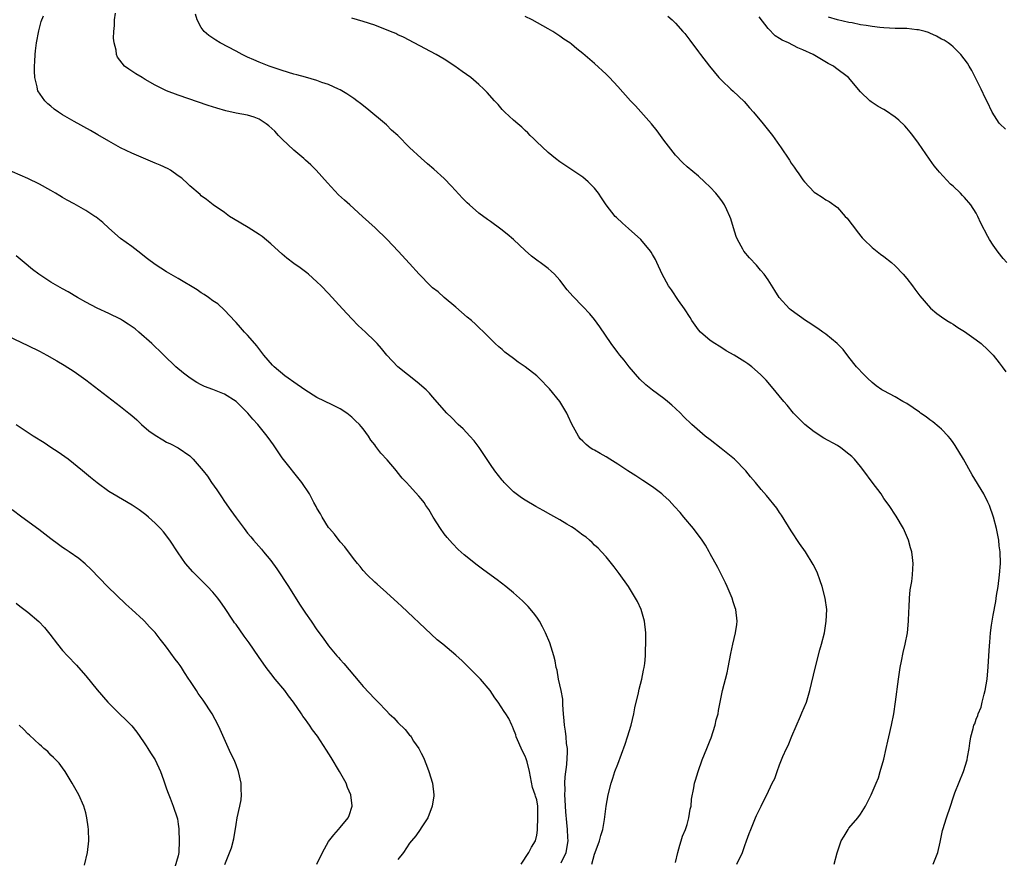
# Model space of a CAD drawing. Units: inches. Extents: x 2503408 to 2505000, y 1545000 to 1548000.
# Drawn here: x 2504056 to 2504226, y 1545926 to 1546071 of the extents above; entities that cross this region are included whole.
import ezdxf

# ---------------------------------------------------------------- set-up
doc = ezdxf.new("R2010")
doc.units = ezdxf.units.IN
doc.header["$MEASUREMENT"] = 0
doc.layers.add('LD25021545_10ft', color=103, linetype='Continuous')

msp = doc.modelspace()

# ---------------------------------------------------------------- linework, layer by layer
at = {"layer": 'LD25021545_10ft'}
for points, elevation in [([(2504154.53, 1545925), (2504155, 1545926.74), (2504155.63, 1545928.37), (2504155.84, 1545929), (2504156.08, 1545929.92), (2504156.41, 1545931), (2504156.73, 1545932.73), (2504157, 1545934.99), (2504157.34, 1545937), (2504157.85, 1545939), (2504158.14, 1545939.86), (2504158.52, 1545941), (2504159, 1545942.25), (2504160.27, 1545945.73), (2504160.71, 1545947), (2504161.33, 1545949), (2504161.81, 1545951), (2504161.99, 1545952.01), (2504162.62, 1545954.62), (2504162.74, 1545955.26), (2504163.2, 1545957), (2504163.48, 1545958.52), (2504163.6, 1545959), (2504163.71, 1545959.71), (2504163.83, 1545961), (2504163.84, 1545962.16), (2504163.89, 1545963), (2504163.85, 1545965), (2504163.62, 1545967), (2504163.05, 1545969.05), (2504162.42, 1545970.42), (2504162.1, 1545971), (2504160.86, 1545973), (2504159.26, 1545975.26), (2504158.42, 1545976.42), (2504157, 1545978.11), (2504156.2, 1545979), (2504155.61, 1545979.61), (2504155, 1545980.14), (2504154.58, 1545980.59), (2504154.1, 1545981), (2504153.53, 1545981.53), (2504153, 1545981.89), (2504151.5, 1545983), (2504151, 1545983.32), (2504150.23, 1545983.77), (2504149, 1545984.52), (2504147.42, 1545985.42), (2504146.12, 1545986.12), (2504144.83, 1545986.83), (2504143, 1545987.91), (2504142.35, 1545988.35), (2504141.47, 1545989), (2504141, 1545989.38), (2504139.36, 1545991), (2504139.19, 1545991.19), (2504139, 1545991.41), (2504137.75, 1545993), (2504137, 1545994.1), (2504135.06, 1545997.06), (2504134.21, 1545998.21), (2504133.43, 1545999), (2504132.26, 1546000.26), (2504131.44, 1546001), (2504130.25, 1546002.25), (2504129.48, 1546003), (2504127, 1546005.82), (2504126.44, 1546006.44), (2504125.9, 1546007), (2504124.35, 1546008.35), (2504120.98, 1546011), (2504119.06, 1546013), (2504118.14, 1546014.14), (2504117.38, 1546015), (2504117, 1546015.41), (2504115.4, 1546017), (2504114.12, 1546018.12), (2504113, 1546019.29), (2504111.41, 1546021), (2504109, 1546023.65), (2504107.72, 1546025), (2504107, 1546025.71), (2504105.53, 1546027), (2504105.23, 1546027.23), (2504104.08, 1546028.08), (2504103, 1546028.84), (2504101.8, 1546029.8), (2504101, 1546030.47), (2504099, 1546032.25), (2504097.52, 1546033.52), (2504097, 1546033.88), (2504095.09, 1546035.09), (2504092.57, 1546036.57), (2504091.88, 1546037), (2504091, 1546037.65), (2504089.06, 1546039), (2504087.92, 1546039.92), (2504087, 1546040.58), (2504086.77, 1546040.77), (2504085, 1546042.3), (2504084.64, 1546042.64), (2504083.6, 1546043.6), (2504083, 1546044.04), (2504081.64, 1546045), (2504081.24, 1546045.24), (2504079.87, 1546045.87), (2504079, 1546046.21), (2504077, 1546047.05), (2504075, 1546047.92), (2504073, 1546048.88), (2504071, 1546050.01), (2504069.13, 1546051.13), (2504067.86, 1546051.86), (2504065, 1546053.41), (2504063, 1546054.57), (2504062.32, 1546055), (2504061.55, 1546055.55), (2504061, 1546056.04), (2504060.46, 1546056.46), (2504059.91, 1546057), (2504058.73, 1546058.73), (2504058.65, 1546059), (2504058.62, 1546059.38), (2504058.23, 1546061), (2504058.14, 1546062.14), (2504058.17, 1546063), (2504058.23, 1546063.77), (2504058.28, 1546065), (2504058.35, 1546065.65), (2504058.51, 1546067), (2504058.9, 1546069.1), (2504059.31, 1546070.69), (2504059.7, 1546071.7)], 7390), ([(2504169, 1545925.28), (2504169.4, 1545927), (2504169.73, 1545928.27), (2504169.97, 1545929), (2504170.2, 1545929.8), (2504170.71, 1545931), (2504171, 1545931.86), (2504171.33, 1545933), (2504171.53, 1545934.47), (2504171.69, 1545935), (2504171.79, 1545936.21), (2504172.18, 1545938.18), (2504172.31, 1545939), (2504172.47, 1545939.53), (2504172.92, 1545941), (2504173.64, 1545943), (2504174.01, 1545944.01), (2504174.4, 1545945), (2504175, 1545946.42), (2504175.16, 1545946.84), (2504175.88, 1545949), (2504176.06, 1545949.94), (2504176.36, 1545951), (2504176.42, 1545951.58), (2504177.14, 1545955), (2504177.92, 1545958.08), (2504178.12, 1545959), (2504178.57, 1545961.43), (2504178.91, 1545963), (2504179.4, 1545965), (2504179.58, 1545966.42), (2504179.67, 1545967), (2504179.41, 1545969), (2504179.31, 1545969.31), (2504179, 1545970.36), (2504178.79, 1545971), (2504177.96, 1545973), (2504177.66, 1545973.66), (2504176.31, 1545976.31), (2504175, 1545978.66), (2504174.83, 1545979), (2504174.16, 1545980.16), (2504173.62, 1545981), (2504172.09, 1545983), (2504170.46, 1545985), (2504169.79, 1545985.79), (2504168.84, 1545986.84), (2504167.88, 1545987.88), (2504166.83, 1545988.83), (2504166.61, 1545989), (2504165, 1545990.21), (2504163.35, 1545991.35), (2504163, 1545991.56), (2504162.14, 1545992.14), (2504160.77, 1545993), (2504159, 1545994.18), (2504157.66, 1545995), (2504157, 1545995.43), (2504155.99, 1545995.99), (2504155, 1545996.57), (2504154.71, 1545996.71), (2504154.27, 1545997), (2504153.54, 1545997.54), (2504153, 1545998.11), (2504152.54, 1545998.54), (2504152.21, 1545999), (2504151.09, 1546001.09), (2504150.45, 1546002.45), (2504150.22, 1546003), (2504149, 1546005), (2504147.19, 1546007.19), (2504145.42, 1546009), (2504145, 1546009.4), (2504143.03, 1546011), (2504141.81, 1546011.81), (2504141, 1546012.43), (2504139.51, 1546013.51), (2504139, 1546013.98), (2504138.44, 1546014.44), (2504137.81, 1546015), (2504137, 1546015.81), (2504135.87, 1546017), (2504135, 1546017.78), (2504134.39, 1546018.39), (2504133.71, 1546019), (2504133, 1546019.59), (2504131, 1546021.33), (2504129, 1546023), (2504127.93, 1546023.93), (2504127, 1546024.67), (2504126.64, 1546025), (2504124.65, 1546027), (2504123, 1546028.88), (2504121.05, 1546031), (2504119.15, 1546033), (2504117.09, 1546035), (2504114.9, 1546037), (2504112.67, 1546039), (2504111.78, 1546039.78), (2504110.75, 1546040.75), (2504108.8, 1546042.8), (2504106.87, 1546045), (2504105.93, 1546045.93), (2504105, 1546046.75), (2504104.74, 1546047), (2504103, 1546048.46), (2504101, 1546050.33), (2504100.36, 1546051), (2504099.73, 1546051.73), (2504098.68, 1546052.68), (2504098.24, 1546053), (2504097, 1546053.81), (2504096.13, 1546054.13), (2504095, 1546054.49), (2504093, 1546054.87), (2504091.25, 1546055.25), (2504089.7, 1546055.7), (2504088.19, 1546056.19), (2504083, 1546057.95), (2504081, 1546058.71), (2504080.38, 1546059), (2504079, 1546059.71), (2504077.3, 1546060.7), (2504076.75, 1546061), (2504075.65, 1546061.65), (2504075, 1546062.14), (2504074.44, 1546062.44), (2504073.74, 1546063), (2504072.52, 1546064.52), (2504072.34, 1546065), (2504072.26, 1546065.74), (2504071.92, 1546067), (2504071.81, 1546067.81), (2504071.85, 1546069), (2504071.97, 1546070.03), (2504071.97, 1546071), (2504072.15, 1546072.15)], 7380), ([(2504179.63, 1545925), (2504180.56, 1545927), (2504181, 1545928.23), (2504181.3, 1545929), (2504181.73, 1545930.27), (2504182.01, 1545931), (2504182.81, 1545933), (2504183, 1545933.42), (2504183.81, 1545935), (2504184.56, 1545936.56), (2504184.79, 1545937), (2504185.74, 1545939), (2504186.18, 1545939.82), (2504186.57, 1545941), (2504187, 1545942.14), (2504187.58, 1545943.58), (2504188.21, 1545945), (2504188.48, 1545945.52), (2504189.13, 1545947.13), (2504190.59, 1545950.59), (2504190.82, 1545951.18), (2504191.63, 1545953), (2504192.26, 1545955), (2504193.13, 1545958.87), (2504193.98, 1545962.02), (2504194.26, 1545963), (2504194.75, 1545965), (2504195.07, 1545967), (2504195.15, 1545969), (2504194.91, 1545971), (2504194.39, 1545973), (2504194.01, 1545973.99), (2504193.48, 1545975.48), (2504192.82, 1545976.82), (2504191.47, 1545979), (2504190.45, 1545980.45), (2504189, 1545982.65), (2504187.34, 1545985.34), (2504187, 1545985.8), (2504186.52, 1545986.52), (2504184.73, 1545988.73), (2504183.8, 1545989.8), (2504182.84, 1545991), (2504181.99, 1545991.99), (2504181.17, 1545993), (2504179.21, 1545995), (2504176.89, 1545996.89), (2504175, 1545998.34), (2504174.11, 1545999), (2504171.81, 1546001), (2504170.41, 1546002.41), (2504169.84, 1546003), (2504169, 1546003.8), (2504168.37, 1546004.37), (2504167.63, 1546005), (2504167, 1546005.49), (2504165, 1546006.93), (2504163.85, 1546007.85), (2504162.86, 1546008.86), (2504161, 1546011), (2504160.12, 1546012.12), (2504159.37, 1546013), (2504159, 1546013.47), (2504157.9, 1546015), (2504155.92, 1546017.92), (2504155, 1546019.15), (2504154.16, 1546020.16), (2504153, 1546021.42), (2504151.22, 1546023.22), (2504150.28, 1546024.28), (2504149, 1546025.96), (2504148.07, 1546027), (2504147.52, 1546027.52), (2504147, 1546027.97), (2504145.58, 1546029), (2504145.23, 1546029.23), (2504144.11, 1546030.11), (2504143, 1546031.09), (2504140.99, 1546033), (2504139.91, 1546033.91), (2504138.79, 1546034.79), (2504137, 1546036.09), (2504136.46, 1546036.46), (2504135, 1546037.57), (2504133.35, 1546039), (2504133, 1546039.32), (2504132.17, 1546040.17), (2504130.25, 1546042.25), (2504129, 1546043.53), (2504127.18, 1546045.18), (2504126.09, 1546046.09), (2504125, 1546047.04), (2504123, 1546048.93), (2504121, 1546051), (2504119.91, 1546051.91), (2504119, 1546052.81), (2504115.64, 1546055.64), (2504114.52, 1546056.52), (2504113.89, 1546057), (2504113.37, 1546057.37), (2504112.17, 1546058.17), (2504111, 1546058.86), (2504110.75, 1546059), (2504109, 1546059.81), (2504107.82, 1546060.18), (2504107, 1546060.49), (2504105, 1546061.05), (2504103.49, 1546061.49), (2504103, 1546061.61), (2504101, 1546062.22), (2504098.71, 1546063), (2504097, 1546063.66), (2504096.06, 1546064.06), (2504095, 1546064.55), (2504094.08, 1546065), (2504093, 1546065.55), (2504090.28, 1546067), (2504089.48, 1546067.48), (2504089, 1546067.81), (2504088.28, 1546068.28), (2504087.47, 1546069), (2504087, 1546069.67), (2504086.26, 1546071), (2504085.99, 1546071.99)], 7370), ([(2504196.44, 1545925), (2504196.93, 1545926.93), (2504197.63, 1545929), (2504198.16, 1545929.84), (2504198.86, 1545931), (2504199, 1545931.19), (2504200.53, 1545933), (2504201, 1545933.65), (2504201.84, 1545935), (2504202.83, 1545937), (2504203, 1545937.37), (2504203.68, 1545939), (2504204.08, 1545939.92), (2504204.41, 1545941), (2504205, 1545943.16), (2504205.41, 1545945), (2504205.74, 1545946.26), (2504205.89, 1545947), (2504206.37, 1545949), (2504206.76, 1545951), (2504207.06, 1545953.06), (2504207.57, 1545957), (2504207.87, 1545959), (2504208.1, 1545960.1), (2504208.39, 1545961.61), (2504208.74, 1545963), (2504209.13, 1545965), (2504209.32, 1545967), (2504209.36, 1545968.64), (2504209.42, 1545969.42), (2504209.47, 1545971), (2504209.59, 1545972.41), (2504209.85, 1545973.85), (2504209.97, 1545975), (2504210.05, 1545976.05), (2504210.08, 1545977), (2504209.98, 1545978.02), (2504209.86, 1545979), (2504209.66, 1545979.66), (2504209.3, 1545981), (2504208.41, 1545983), (2504207.15, 1545985.15), (2504205.94, 1545987), (2504205, 1545988.24), (2504204.54, 1545989), (2504203, 1545991.04), (2504201.57, 1545993), (2504201, 1545993.74), (2504199.94, 1545995), (2504199.49, 1545995.49), (2504199, 1545995.91), (2504197.57, 1545997), (2504197, 1545997.36), (2504194.66, 1545998.66), (2504193, 1545999.72), (2504191.39, 1546001), (2504191.18, 1546001.18), (2504190.19, 1546002.19), (2504189.42, 1546003), (2504188.33, 1546004.33), (2504187.75, 1546005), (2504185.61, 1546007.61), (2504184.67, 1546008.67), (2504183.68, 1546009.68), (2504182.19, 1546011), (2504181.5, 1546011.5), (2504181, 1546011.84), (2504179.17, 1546013), (2504177.78, 1546013.78), (2504177, 1546014.26), (2504176.53, 1546014.53), (2504175.79, 1546015), (2504175, 1546015.56), (2504173.3, 1546017), (2504173, 1546017.36), (2504171.84, 1546019), (2504171.52, 1546019.52), (2504170.55, 1546021), (2504169.53, 1546022.47), (2504168.3, 1546024.3), (2504167.81, 1546025), (2504166.7, 1546027), (2504165.78, 1546029), (2504165.52, 1546029.52), (2504165, 1546030.41), (2504164.8, 1546030.8), (2504164.66, 1546031), (2504163.02, 1546033.02), (2504160.9, 1546034.9), (2504159.83, 1546035.83), (2504158.79, 1546036.79), (2504158.59, 1546037), (2504157.02, 1546039.02), (2504156.2, 1546040.2), (2504155.66, 1546041), (2504155, 1546041.87), (2504153.9, 1546043), (2504153, 1546043.8), (2504151.07, 1546045.07), (2504149.84, 1546045.84), (2504149, 1546046.41), (2504148.22, 1546047), (2504147, 1546048.02), (2504145.93, 1546049), (2504145, 1546049.88), (2504144.46, 1546050.46), (2504143.88, 1546051), (2504143.44, 1546051.44), (2504143, 1546051.85), (2504142.44, 1546052.44), (2504141.73, 1546053), (2504141, 1546053.64), (2504139.51, 1546055), (2504139, 1546055.51), (2504138.32, 1546056.32), (2504137.69, 1546057), (2504136.44, 1546058.44), (2504135.88, 1546059), (2504135, 1546059.81), (2504133.62, 1546061), (2504132.08, 1546062.08), (2504130.84, 1546063), (2504129, 1546064.17), (2504127.63, 1546065), (2504123.82, 1546067), (2504121.99, 1546067.99), (2504121, 1546068.42), (2504120.62, 1546068.62), (2504119.74, 1546069), (2504117, 1546070.05), (2504115, 1546070.73), (2504114.01, 1546071), (2504113, 1546071.25)], 7360), ([(2504213.56, 1545925), (2504214.38, 1545927), (2504214.79, 1545928.79), (2504215.19, 1545930.81), (2504215.25, 1545931), (2504215.89, 1545933), (2504216.55, 1545935), (2504217, 1545936.47), (2504217.32, 1545937.32), (2504218.8, 1545941), (2504219.43, 1545943), (2504219.49, 1545943.49), (2504219.76, 1545945), (2504219.88, 1545945.88), (2504220.08, 1545947), (2504220.45, 1545948.45), (2504220.62, 1545949), (2504220.74, 1545949.26), (2504221, 1545950.03), (2504221.29, 1545950.71), (2504221.37, 1545951), (2504221.84, 1545952.16), (2504222.06, 1545953), (2504222.38, 1545954.38), (2504222.55, 1545955), (2504222.88, 1545957), (2504223.1, 1545959.1), (2504223.21, 1545961), (2504223.28, 1545962.72), (2504223.37, 1545963.37), (2504223.5, 1545965), (2504223.66, 1545966.34), (2504223.78, 1545967), (2504223.93, 1545968.07), (2504224.38, 1545970.38), (2504224.54, 1545971.46), (2504224.81, 1545973), (2504225.06, 1545975), (2504225.19, 1545977), (2504225.14, 1545979), (2504225, 1545980.01), (2504224.9, 1545981), (2504224.53, 1545983), (2504224.01, 1545985), (2504223.29, 1545987), (2504223, 1545987.56), (2504222.3, 1545989), (2504220.3, 1545992.3), (2504218.79, 1545995), (2504217.37, 1545997.37), (2504217, 1545997.91), (2504216.53, 1545998.53), (2504216.13, 1545999), (2504215, 1546000.19), (2504214.58, 1546000.58), (2504213.49, 1546001.49), (2504213, 1546001.84), (2504212.35, 1546002.35), (2504211.38, 1546003), (2504211.17, 1546003.17), (2504209, 1546004.62), (2504208.76, 1546004.76), (2504208.31, 1546005), (2504207, 1546005.77), (2504205, 1546006.81), (2504204.7, 1546007), (2504203.71, 1546007.71), (2504203, 1546008.27), (2504202.21, 1546009), (2504201.61, 1546009.61), (2504200.33, 1546011), (2504199, 1546012.64), (2504197.98, 1546013.98), (2504196.98, 1546015), (2504195, 1546016.62), (2504194.48, 1546017), (2504193.64, 1546017.64), (2504193, 1546018.03), (2504192.43, 1546018.43), (2504191.46, 1546019), (2504189, 1546020.78), (2504188.74, 1546021), (2504186.91, 1546023), (2504186.19, 1546024.19), (2504185, 1546026.04), (2504184.33, 1546027), (2504183.72, 1546027.72), (2504183, 1546028.54), (2504181.81, 1546029.81), (2504180.84, 1546031), (2504180.65, 1546031.35), (2504179.71, 1546033), (2504179.5, 1546033.5), (2504179.02, 1546035.02), (2504178.57, 1546036.57), (2504178.42, 1546037), (2504177.87, 1546038.13), (2504177.47, 1546039), (2504177, 1546039.7), (2504176.44, 1546040.44), (2504175.97, 1546041), (2504175, 1546042.08), (2504174.03, 1546043), (2504173, 1546043.94), (2504171, 1546045.59), (2504170.27, 1546046.27), (2504169, 1546047.6), (2504167, 1546050.19), (2504165.82, 1546051.82), (2504164.85, 1546053), (2504162.09, 1546056.09), (2504161.2, 1546057), (2504159, 1546059.47), (2504157.58, 1546061), (2504157, 1546061.6), (2504155, 1546063.44), (2504153, 1546065.17), (2504151.95, 1546065.95), (2504151, 1546066.77), (2504150.7, 1546067), (2504149.67, 1546067.67), (2504149, 1546068.17), (2504148.5, 1546068.5), (2504147.78, 1546069), (2504147, 1546069.46), (2504144.2, 1546071), (2504143, 1546071.59)], 7350), ([(2504167.65, 1546071.65), (2504168.43, 1546071), (2504169, 1546070.44), (2504170.29, 1546069), (2504170.61, 1546068.61), (2504171.48, 1546067.48), (2504173, 1546065.45), (2504173.35, 1546065), (2504174.86, 1546063), (2504176.5, 1546061), (2504177, 1546060.5), (2504178.58, 1546059), (2504179, 1546058.63), (2504180.86, 1546056.86), (2504181.8, 1546055.8), (2504182.49, 1546055), (2504184.15, 1546053), (2504185.75, 1546051), (2504187, 1546049.23), (2504187.18, 1546049), (2504188.71, 1546046.7), (2504189, 1546046.22), (2504189.52, 1546045.52), (2504189.85, 1546045), (2504190.35, 1546044.35), (2504191, 1546043.35), (2504191.29, 1546043), (2504193, 1546041.19), (2504193.27, 1546041), (2504194.34, 1546040.34), (2504195, 1546039.88), (2504195.59, 1546039.59), (2504197, 1546038.52), (2504198.35, 1546037), (2504198.67, 1546036.67), (2504199, 1546036.27), (2504199.56, 1546035.56), (2504199.94, 1546035), (2504200.4, 1546034.4), (2504201.31, 1546033.31), (2504201.59, 1546033), (2504203, 1546031.63), (2504204.45, 1546030.45), (2504205, 1546030.08), (2504206.34, 1546029), (2504207, 1546028.43), (2504208.39, 1546027), (2504209, 1546026.27), (2504210.01, 1546025), (2504210.4, 1546024.4), (2504211.26, 1546023.26), (2504213.11, 1546021.11), (2504214.18, 1546020.18), (2504215, 1546019.61), (2504215.91, 1546019), (2504216.59, 1546018.59), (2504217, 1546018.36), (2504217.81, 1546017.81), (2504219, 1546017.11), (2504221, 1546015.67), (2504221.84, 1546015), (2504223, 1546013.9), (2504223.91, 1546013), (2504225, 1546011.69), (2504225.52, 1546011), (2504226.13, 1546010.13)], 7340), ([(2504226.3, 1546029), (2504225.69, 1546029.69), (2504224.79, 1546030.79), (2504223.95, 1546032.05), (2504223.28, 1546033), (2504223, 1546033.51), (2504221.81, 1546035.81), (2504221.3, 1546037), (2504221, 1546037.56), (2504220.05, 1546039), (2504219, 1546040.29), (2504218.63, 1546040.63), (2504218.28, 1546041), (2504217, 1546042.23), (2504216.58, 1546042.58), (2504214.63, 1546044.63), (2504214.34, 1546045), (2504213.73, 1546045.73), (2504212.9, 1546046.9), (2504211, 1546049.65), (2504210.04, 1546051), (2504209.59, 1546051.59), (2504209, 1546052.28), (2504208.65, 1546052.65), (2504207.64, 1546053.64), (2504207, 1546054.16), (2504205.31, 1546055.31), (2504205, 1546055.5), (2504204.03, 1546056.03), (2504202.81, 1546056.81), (2504202.58, 1546057), (2504201, 1546058.54), (2504198.9, 1546061), (2504196.68, 1546062.68), (2504196.3, 1546063), (2504195.42, 1546063.43), (2504192.79, 1546065), (2504191, 1546065.83), (2504190.15, 1546066.15), (2504188.53, 1546067), (2504187.45, 1546067.45), (2504187, 1546067.75), (2504186.23, 1546068.23), (2504185, 1546069.5), (2504183.48, 1546071.48)], 7330), ([(2504226.08, 1546052.08), (2504225.1, 1546053), (2504225, 1546053.11), (2504223.78, 1546055), (2504222.88, 1546056.88), (2504222.61, 1546057.39), (2504221.86, 1546059), (2504221, 1546060.75), (2504220.23, 1546062.23), (2504219.76, 1546063), (2504219.47, 1546063.47), (2504218.36, 1546065), (2504217, 1546066.32), (2504216.64, 1546066.64), (2504216.17, 1546067), (2504215.45, 1546067.45), (2504215, 1546067.67), (2504214.16, 1546068.16), (2504213, 1546068.66), (2504212.78, 1546068.78), (2504212.15, 1546069), (2504211, 1546069.27), (2504210.72, 1546069.28), (2504209, 1546069.48), (2504208.53, 1546069.47), (2504207, 1546069.51), (2504205, 1546069.59), (2504204.31, 1546069.69), (2504203, 1546069.82), (2504201.98, 1546070.02), (2504201, 1546070.15), (2504199.55, 1546070.45), (2504199, 1546070.54), (2504197, 1546071), (2504195.46, 1546071.46)], 7320), ([(2504149.24, 1545925.24), (2504150.08, 1545927), (2504150.45, 1545929), (2504150.4, 1545929.6), (2504150.33, 1545931), (2504150.18, 1545932.18), (2504150.02, 1545934.02), (2504149.98, 1545935), (2504149.9, 1545936.1), (2504149.87, 1545937), (2504149.92, 1545937.92), (2504149.85, 1545939), (2504149.9, 1545940.1), (2504150.22, 1545942.22), (2504150.35, 1545944.35), (2504150.31, 1545945), (2504150.17, 1545945.83), (2504150.11, 1545947), (2504150, 1545948), (2504149.81, 1545949), (2504149.76, 1545949.76), (2504149.62, 1545951), (2504149.49, 1545952.51), (2504149.51, 1545953.51), (2504149.21, 1545955), (2504148.77, 1545957), (2504148.53, 1545958.53), (2504148.38, 1545959), (2504148.17, 1545960.17), (2504147.95, 1545961), (2504147.25, 1545963.25), (2504146.53, 1545965), (2504145.98, 1545966.02), (2504145.48, 1545967), (2504145, 1545967.69), (2504144.45, 1545968.45), (2504143.55, 1545969.55), (2504142.54, 1545970.54), (2504142.03, 1545971), (2504141, 1545971.91), (2504139.67, 1545973), (2504138.16, 1545974.16), (2504135.83, 1545975.83), (2504134.68, 1545976.68), (2504132.45, 1545978.45), (2504131.41, 1545979.41), (2504130.43, 1545980.43), (2504129.5, 1545981.5), (2504129, 1545982.11), (2504128.34, 1545983), (2504127.08, 1545985), (2504126.33, 1545986.33), (2504125.85, 1545987), (2504125.51, 1545987.51), (2504125, 1545988.17), (2504124.63, 1545988.63), (2504123, 1545990.42), (2504122.49, 1545991), (2504121.76, 1545991.76), (2504120.85, 1545992.85), (2504120.74, 1545993), (2504119.12, 1545994.88), (2504118.05, 1545996.05), (2504117.36, 1545997), (2504117.19, 1545997.19), (2504117, 1545997.48), (2504116.33, 1545998.33), (2504115.91, 1545999), (2504115, 1546000.24), (2504114.64, 1546000.64), (2504114.34, 1546001), (2504113.65, 1546001.65), (2504113, 1546002.29), (2504112.14, 1546003), (2504111, 1546003.74), (2504109.6, 1546004.4), (2504107, 1546005.7), (2504104.91, 1546007), (2504103, 1546008.36), (2504102.03, 1546009), (2504101.45, 1546009.45), (2504099.57, 1546011), (2504099.29, 1546011.29), (2504097.83, 1546013), (2504096.6, 1546014.6), (2504096.24, 1546015), (2504095, 1546016.44), (2504094.48, 1546017), (2504093.8, 1546017.8), (2504093, 1546018.66), (2504092.84, 1546018.84), (2504091, 1546020.79), (2504089.86, 1546021.86), (2504089, 1546022.41), (2504088.22, 1546023), (2504087.51, 1546023.51), (2504087, 1546023.79), (2504086.29, 1546024.29), (2504083, 1546026.27), (2504081, 1546027.44), (2504079, 1546028.7), (2504077.67, 1546029.67), (2504076.01, 1546031), (2504075, 1546031.78), (2504073, 1546033.2), (2504071, 1546034.95), (2504069.95, 1546035.95), (2504068.84, 1546036.84), (2504068.61, 1546037), (2504067, 1546038.03), (2504065, 1546039.16), (2504063.8, 1546039.8), (2504063, 1546040.29), (2504062.54, 1546040.54), (2504061.76, 1546041), (2504061, 1546041.47), (2504059, 1546042.57), (2504057, 1546043.53), (2504053, 1546045.26)], 7400), ([(2504142.31, 1545925), (2504143.66, 1545927), (2504144.07, 1545927.93), (2504144.78, 1545929), (2504145, 1545930), (2504145.13, 1545930.87), (2504145.13, 1545931.12), (2504145.22, 1545933), (2504145.2, 1545935), (2504145, 1545936.09), (2504144.77, 1545936.77), (2504144.74, 1545937), (2504144.26, 1545938.26), (2504143.74, 1545941), (2504143.32, 1545942.68), (2504143.26, 1545943), (2504143.19, 1545943.19), (2504143, 1545943.67), (2504142.55, 1545944.55), (2504141.45, 1545947), (2504141.37, 1545947.37), (2504141, 1545948.32), (2504140.8, 1545948.8), (2504140.68, 1545949), (2504140.17, 1545950.17), (2504139.67, 1545951), (2504139.38, 1545951.38), (2504138.33, 1545953), (2504137.75, 1545953.75), (2504136.94, 1545955), (2504135.26, 1545957), (2504133, 1545959.27), (2504132.12, 1545960.12), (2504131, 1545961.15), (2504128.74, 1545963), (2504127.8, 1545963.8), (2504126.75, 1545964.75), (2504121.59, 1545969.59), (2504121, 1545970.17), (2504119, 1545971.98), (2504117.38, 1545973.38), (2504117, 1545973.72), (2504115.7, 1545975), (2504115, 1545975.78), (2504114.46, 1545976.46), (2504113.98, 1545977), (2504113.57, 1545977.57), (2504112.44, 1545979), (2504111.83, 1545979.83), (2504111, 1545980.73), (2504110.03, 1545982.03), (2504109.17, 1545983), (2504109, 1545983.23), (2504107.9, 1545985), (2504107.59, 1545985.59), (2504107, 1545986.54), (2504106.86, 1545986.86), (2504106.48, 1545987.52), (2504105.71, 1545989), (2504104.36, 1545991), (2504101, 1545995.26), (2504100.28, 1545996.28), (2504099.82, 1545997), (2504099.49, 1545997.49), (2504099, 1545998.12), (2504098.38, 1545999), (2504097, 1546000.71), (2504096.76, 1546001), (2504095.92, 1546001.92), (2504095.05, 1546003), (2504093.02, 1546005), (2504091, 1546006.24), (2504089, 1546007.05), (2504087.56, 1546007.56), (2504087, 1546007.87), (2504086.25, 1546008.25), (2504085.08, 1546009), (2504083.9, 1546009.9), (2504082.6, 1546011), (2504080.53, 1546013), (2504079.77, 1546013.77), (2504079, 1546014.47), (2504078.45, 1546015), (2504076.2, 1546017), (2504075.53, 1546017.53), (2504074.36, 1546018.36), (2504073.39, 1546019), (2504073, 1546019.22), (2504071, 1546020.21), (2504069, 1546021.12), (2504067, 1546022.18), (2504065.56, 1546023), (2504063.97, 1546023.97), (2504063, 1546024.49), (2504061, 1546025.65), (2504058.89, 1546027), (2504057.82, 1546027.81), (2504056.37, 1546029), (2504055, 1546030.17)], 7410), ([(2504051, 1546017.5), (2504057, 1546014.68), (2504059, 1546013.69), (2504060.29, 1546013), (2504062.02, 1546012.02), (2504063.26, 1546011.26), (2504065, 1546010.19), (2504067, 1546008.75), (2504069.25, 1546007), (2504073, 1546004.15), (2504074.47, 1546003), (2504075, 1546002.56), (2504075.82, 1546001.82), (2504076.68, 1546001), (2504077.93, 1545999.92), (2504079, 1545999.14), (2504080.34, 1545998.34), (2504081, 1545997.98), (2504081.67, 1545997.67), (2504082.99, 1545996.99), (2504085, 1545995.58), (2504085.61, 1545995), (2504087, 1545993.39), (2504087.29, 1545993), (2504088.05, 1545992.05), (2504088.74, 1545991), (2504089.69, 1545989.69), (2504090.13, 1545989), (2504090.49, 1545988.49), (2504091, 1545987.72), (2504092.13, 1545986.13), (2504093, 1545984.85), (2504094.39, 1545983), (2504095, 1545982.24), (2504095.58, 1545981.58), (2504096.03, 1545981), (2504096.5, 1545980.5), (2504097.43, 1545979.43), (2504097.75, 1545979), (2504099, 1545977.47), (2504100.06, 1545976.06), (2504102.06, 1545973), (2504103.97, 1545969.97), (2504105, 1545968.38), (2504105.99, 1545967), (2504107, 1545965.5), (2504108.08, 1545964.08), (2504109, 1545962.75), (2504110.44, 1545961), (2504110.71, 1545960.71), (2504111, 1545960.37), (2504111.66, 1545959.66), (2504113.51, 1545957.51), (2504114.42, 1545956.42), (2504115, 1545955.7), (2504117, 1545953.56), (2504117.57, 1545953), (2504119, 1545951.49), (2504119.5, 1545951), (2504120.27, 1545950.27), (2504121, 1545949.48), (2504122.25, 1545948.25), (2504123, 1545947.31), (2504123.15, 1545947.15), (2504123.26, 1545947), (2504123.72, 1545946.28), (2504124.59, 1545945), (2504124.74, 1545944.74), (2504125, 1545944.17), (2504125.41, 1545943.41), (2504125.92, 1545942.08), (2504126.36, 1545941), (2504126.96, 1545939), (2504127.19, 1545937), (2504127.18, 1545936.82), (2504126.94, 1545935), (2504126.17, 1545933), (2504125, 1545931.27), (2504124.86, 1545931), (2504124.09, 1545929.91), (2504123.36, 1545929), (2504123, 1545928.6), (2504121.94, 1545927), (2504121, 1545925.77)], 7420), ([(2504106.99, 1545925), (2504107.94, 1545927), (2504109, 1545928.88), (2504109.92, 1545930.08), (2504110.72, 1545931), (2504111, 1545931.35), (2504112.37, 1545933), (2504112.59, 1545933.41), (2504113.11, 1545935), (2504113.08, 1545935.08), (2504112.85, 1545937), (2504112.25, 1545938.25), (2504112.04, 1545939), (2504110.92, 1545941), (2504109.44, 1545943.44), (2504108.67, 1545944.67), (2504107.09, 1545947.09), (2504106.24, 1545948.24), (2504105.72, 1545949), (2504105.4, 1545949.4), (2504105, 1545949.99), (2504104.56, 1545950.56), (2504104.3, 1545951), (2504102.96, 1545953), (2504102.1, 1545954.1), (2504101.44, 1545955), (2504099.74, 1545957), (2504099, 1545957.93), (2504098.22, 1545959), (2504096.9, 1545960.9), (2504095.28, 1545963.28), (2504094.42, 1545964.42), (2504093, 1545966.43), (2504092.74, 1545966.74), (2504092.55, 1545967), (2504091, 1545969.39), (2504090.33, 1545970.33), (2504089.83, 1545971), (2504089, 1545972.03), (2504088.07, 1545973), (2504087.53, 1545973.53), (2504087, 1545974.08), (2504085.53, 1545975.53), (2504084.29, 1545977), (2504083, 1545978.81), (2504081.57, 1545981), (2504080.45, 1545982.45), (2504079.95, 1545983), (2504079, 1545983.96), (2504077.87, 1545985), (2504077.4, 1545985.4), (2504076.27, 1545986.27), (2504075.04, 1545987.04), (2504071.69, 1545989), (2504071, 1545989.44), (2504069, 1545990.9), (2504067.84, 1545991.84), (2504066.45, 1545993), (2504063.95, 1545995), (2504062.25, 1545996.25), (2504061, 1545997.06), (2504059.84, 1545997.84), (2504057.93, 1545999), (2504055, 1546000.93)], 7430), ([(2504091.08, 1545924.92), (2504092.2, 1545927.8), (2504092.64, 1545929.36), (2504093, 1545931.83), (2504093.21, 1545933), (2504093.67, 1545935), (2504093.88, 1545936.12), (2504093.95, 1545937), (2504093.87, 1545937.87), (2504093.86, 1545939), (2504093.42, 1545941), (2504093, 1545942.16), (2504092.67, 1545943), (2504092.13, 1545944.13), (2504090.25, 1545948.25), (2504089.93, 1545949), (2504088.89, 1545951), (2504088.67, 1545951.33), (2504087.57, 1545953), (2504087.32, 1545953.32), (2504086.47, 1545954.47), (2504086.15, 1545955), (2504085, 1545956.72), (2504084.84, 1545957), (2504084.11, 1545958.11), (2504083.57, 1545959), (2504083.34, 1545959.34), (2504083, 1545959.81), (2504082.45, 1545960.45), (2504081, 1545962.49), (2504080.57, 1545963), (2504079.89, 1545963.89), (2504079.04, 1545965.04), (2504078.03, 1545966.03), (2504077.16, 1545967), (2504077, 1545967.16), (2504075, 1545969.05), (2504073.96, 1545969.96), (2504070.79, 1545973), (2504067.95, 1545975.95), (2504066.91, 1545976.91), (2504065.82, 1545977.82), (2504064.14, 1545979), (2504063.46, 1545979.46), (2504063, 1545979.73), (2504062.28, 1545980.28), (2504061, 1545981.22), (2504058.87, 1545982.87), (2504055.93, 1545985), (2504054.26, 1545986.26)], 7440), ([(2504055, 1545970.09), (2504055.6, 1545969.6), (2504057, 1545968.57), (2504058.92, 1545966.92), (2504059.9, 1545965.9), (2504060.78, 1545964.78), (2504062.11, 1545963), (2504063, 1545961.91), (2504063.84, 1545961), (2504065.4, 1545959.4), (2504065.75, 1545959), (2504067, 1545957.54), (2504069, 1545955.13), (2504070.84, 1545953), (2504071, 1545952.82), (2504072.92, 1545950.92), (2504073.96, 1545949.96), (2504075, 1545948.9), (2504075.82, 1545947.82), (2504077, 1545946.16), (2504077.45, 1545945.45), (2504077.75, 1545945), (2504078.21, 1545944.21), (2504079, 1545943), (2504079.91, 1545941), (2504080.46, 1545939.54), (2504080.73, 1545938.73), (2504081, 1545938.03), (2504081.25, 1545937.25), (2504081.6, 1545936.4), (2504082.11, 1545935), (2504082.81, 1545933), (2504082.85, 1545932.85), (2504083, 1545931.92), (2504083.11, 1545931.11), (2504083.1, 1545930.9), (2504083.18, 1545929), (2504083.09, 1545927), (2504083, 1545926.45), (2504082.44, 1545924.44)], 7450), ([(2504066.82, 1545924.82), (2504067.31, 1545927), (2504067.54, 1545929), (2504067.5, 1545931), (2504067.45, 1545931.45), (2504067.21, 1545933), (2504067, 1545933.84), (2504066.67, 1545935), (2504065.81, 1545937), (2504064.69, 1545939), (2504063.43, 1545941), (2504063, 1545941.64), (2504062.43, 1545942.43), (2504061.45, 1545943.45), (2504061, 1545943.82), (2504060.45, 1545944.45), (2504059.79, 1545945), (2504059.38, 1545945.38), (2504059, 1545945.67), (2504057.3, 1545947.3), (2504057, 1545947.53), (2504056.29, 1545948.29), (2504055.47, 1545949)], 7460)]:
    msp.add_lwpolyline(points, dxfattribs=dict(at, elevation=elevation))

doc.saveas('drawing.dxf')
